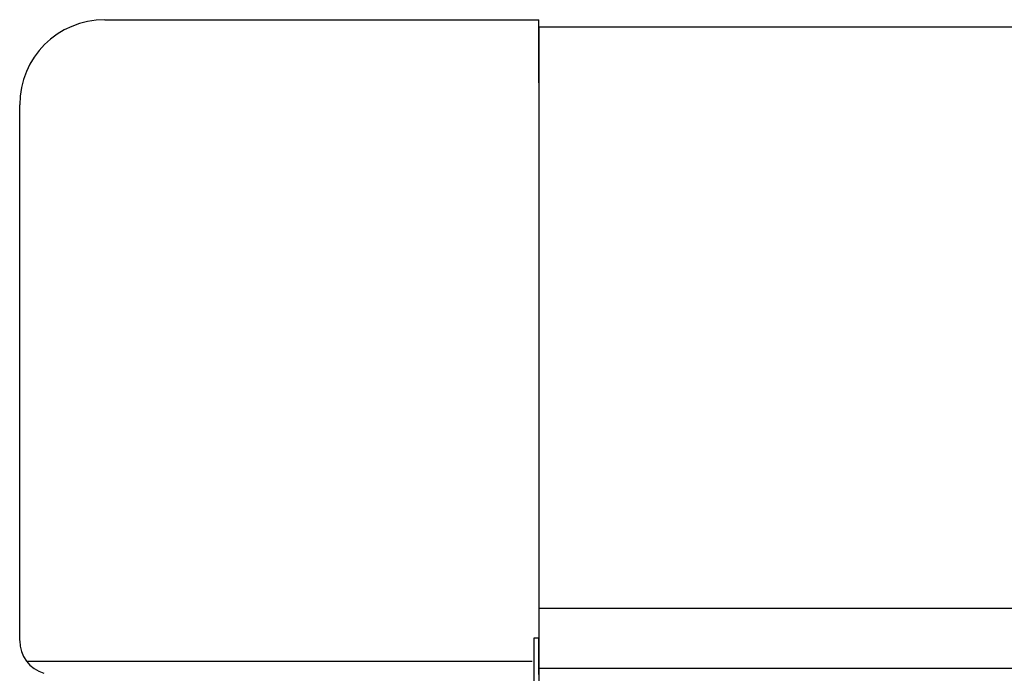
# Model space of a CAD drawing. Extents: x 543 to 20719, y 226 to 14052.
# Drawn here: x 2139 to 2197, y 13167 to 13205 of the extents above; entities that cross this region are included whole.
import ezdxf

# ---------------------------------------------------------------- set-up
doc = ezdxf.new("R2010")
doc.units = 0
doc.header["$LTSCALE"] = 50
doc.header["$MEASUREMENT"] = 0
doc.layers.add('鼻隠し前', color=1, linetype='CONTINUOUS')
doc.layers.add('鼻隠し前コーナー樹脂', color=4, linetype='CONTINUOUS')

msp = doc.modelspace()

# ---------------------------------------------------------------- linework, layer by layer
at = {"layer": '鼻隠し前'}
for p, q in [((2170, 13204.688), (2170, 13063.916)), ((2170, 13204.688), (4034.5, 13204.688)), ((2170, 13170.498), (4034.5, 13170.498)), ((2170, 13166.974), (4034.5, 13166.974))]:
    msp.add_line(p, q, dxfattribs=at)
at = {"layer": '鼻隠し前コーナー樹脂', "linetype": 'Continuous'}
for p, q in [((2144.5, 13205.1), (2170, 13205.1)), ((2170, 13201.395), (2170, 13205.1)), ((2170, 13201.395), (2170, 13168.773)), ((2139.5, 13168.592), (2139.5, 13200.1)), ((2169.7, 13168.729), (2169.7, 13160.373)), ((2170, 13168.729), (2169.7, 13168.729)), ((2170, 13168.729), (2169.7, 13168.729)), ((2170, 13166.604), (2170, 13168.773)), ((2139.895, 13167.394), (2169.616, 13167.394))]:
    msp.add_line(p, q, dxfattribs=at)
for centre, radius, start, end in [((2144.5, 13200.1), 5, 90, 180), ((2141.5, 13168.588), 2, 180, 253.30076)]:
    msp.add_arc(centre, radius, start, end, dxfattribs=at)

doc.saveas('drawing.dxf')
